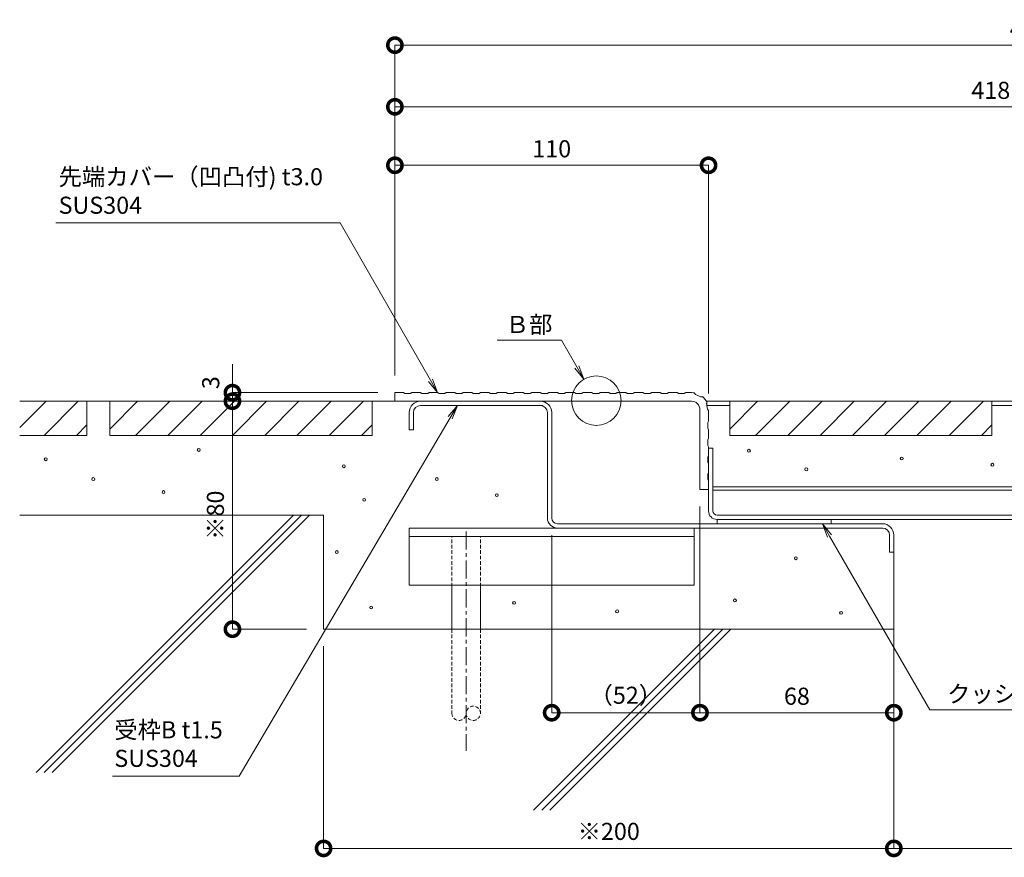
# Model space of a CAD drawing. Units: millimetres. Extents: x 11651 to 14683, y 3092 to 5113.
# Drawn here: x 12449 to 12794, y 3117 to 3410 of the extents above; entities that cross this region are included whole.
import ezdxf
from ezdxf import colors
from ezdxf.entities.mleader import LeaderData, LeaderLine
from ezdxf.math import Vec2, Vec3

# ---------------------------------------------------------------- set-up
doc = ezdxf.new("R2010")
doc.units = ezdxf.units.MM
doc.header["$LTSCALE"] = 0.2
doc.header["$PDMODE"] = 67
doc.linetypes.add('CENTER', pattern=[50.8, 31.75, -6.35, 6.35, -6.35])
doc.linetypes.add('HIDDEN', pattern=[9.525, 6.35, -3.175])
for name, color, linetype, lineweight in [('(KE)その他', 7, 'Continuous', 13), ('(KE)ゴム・クッション', 4, 'Continuous', 13), ('(KE)モルタル', 6, 'Continuous', 13), ('(KE)先端カバー・固定部BOX・目地', 4, 'Continuous', 13), ('(KE)受枠・受下地(アンカーのみ)', 7, 'Continuous', 13), ('(KE)受枠・受下地(アンカー以外)', 2, 'Continuous', 13), ('(KE)寸法', 7, 'Continuous', 13), ('(KE)文字', 7, 'Continuous', 13), ('(KE)本体(パネル・カバー・ジョイントPL)', 3, 'Continuous', 13), ('(KE)記号', 7, 'Continuous', 13), ('(KE)躯体', 6, 'Continuous', 13)]:
    doc.layers.add(name, color=color, linetype=linetype, lineweight=lineweight)
doc.styles.add('（K)寸法_H任意', font='MS Gothic.ttf')
doc.styles.add('（K)文字_H3.0-1.0', font='MS Gothic.ttf', dxfattribs={"height": 3})
doc.styles.add('（K)文字_異尺度_H3.0', font='MS Gothic.ttf', dxfattribs={"height": 3})
doc.dimstyles.new('kaneso異尺度対応_H3.0', dxfattribs={"dimscale": 6, "dimtxt": 3, "dimasz": 5, "dimexe": 0, "dimexo": 3, "dimgap": 1, "dimtad": 1, "dimdsep": 46, "dimtxsty": '（K)寸法_H任意', "dimblk": 'DOTSMALL', "dimcen": 0, "dimclrt": 2, "dimadec": 0, "dimazin": 0, "dimtfac": 1, "dimtmove": 1, "dimatfit": 3, "dimldrblk": 'DOTSMALL', "dimfxl": 1, "dimtfill": 1, "dimlwd": 9, "dimlwe": 9, "dimarcsym": 0})

# ---------------------------------------------------------------- blocks, each defined once
blk = doc.blocks.new('_DotSmall')
at = {"color": 0, "linetype": 'ByBlock', "const_width": 0.5}
blk.add_lwpolyline([(-0.0625, 0, 1), (0.0625, 0, 1)], format="xyb", close=True, dxfattribs=at)
blk = doc.blocks.new('*D9')
at = {"layer": '(KE)寸法', "color": 0, "linetype": 'ByBlock', "lineweight": 9, "transparency": 16777216}
for p, q in [((12580.1, 3285.55), (12580.1, 3401.48)), ((12580.1, 3401.48), (13025.09, 3401.48)), ((13025.09, 3282.55), (13025.09, 3401.48))]:
    blk.add_line(p, q, dxfattribs=at)
at = {"layer": 'Defpoints', "color": 0, "linetype": 'ByBlock', "transparency": 16777216}
for p in [(13025.09, 3401.48), (12580.1, 3279.55), (13025.09, 3276.55)]:
    blk.add_point(p, dxfattribs=at)
at = {"layer": '(KE)寸法', "color": 0, "linetype": 'ByBlock', "lineweight": 9, "transparency": 16777216, "xscale": 10, "yscale": 10, "zscale": 10, "rotation": 180}
blk.add_blockref('_DotSmall', (12580.1, 3401.48), dxfattribs=at)
at = {"layer": '(KE)寸法', "color": 0, "linetype": 'ByBlock', "lineweight": 9, "transparency": 16777216, "xscale": 10, "yscale": 10, "zscale": 10}
blk.add_blockref('_DotSmall', (13025.09, 3401.48), dxfattribs=at)
at = {"layer": '(KE)寸法', "color": 2, "linetype": 'ByBlock', "transparency": 16777216, "insert": (12802.59, 3406.48), "char_height": 6, "attachment_point": 5, "style": '（K)寸法_H任意', "bg_fill": 3, "box_fill_scale": 1.1, "bg_fill_color": 256, "bg_fill_true_color": 13158600, "bg_fill_transparency": 0}
blk.add_mtext('445', dxfattribs=at)
blk = doc.blocks.new('*D10')
at = {"layer": '(KE)寸法', "color": 0, "linetype": 'ByBlock', "lineweight": 9, "transparency": 16777216}
for p, q in [((12580.1, 3285.55), (12580.1, 3379.84)), ((12580.1, 3379.84), (12998.09, 3379.84)), ((12998.09, 3279.55), (12998.09, 3379.84))]:
    blk.add_line(p, q, dxfattribs=at)
at = {"layer": 'Defpoints', "color": 0, "linetype": 'ByBlock', "transparency": 16777216}
for p in [(12998.09, 3379.84), (12580.1, 3279.55), (12998.09, 3273.55)]:
    blk.add_point(p, dxfattribs=at)
at = {"layer": '(KE)寸法', "color": 0, "linetype": 'ByBlock', "lineweight": 9, "transparency": 16777216, "xscale": 10, "yscale": 10, "zscale": 10, "rotation": 180}
blk.add_blockref('_DotSmall', (12580.1, 3379.84), dxfattribs=at)
at = {"layer": '(KE)寸法', "color": 0, "linetype": 'ByBlock', "lineweight": 9, "transparency": 16777216, "xscale": 10, "yscale": 10, "zscale": 10}
blk.add_blockref('_DotSmall', (12998.09, 3379.84), dxfattribs=at)
at = {"layer": '(KE)寸法', "color": 2, "linetype": 'ByBlock', "transparency": 16777216, "insert": (12789.09, 3384.84), "char_height": 6, "attachment_point": 5, "style": '（K)寸法_H任意', "bg_fill": 3, "box_fill_scale": 1.1, "bg_fill_color": 256, "bg_fill_true_color": 13158600, "bg_fill_transparency": 0}
blk.add_mtext('418', dxfattribs=at)
blk = doc.blocks.new('*D13')
at = {"layer": '(KE)寸法', "color": 0, "linetype": 'ByBlock', "lineweight": 9, "transparency": 16777216}
for p, q in [((12580.1, 3285.55), (12580.1, 3359.33)), ((12580.1, 3359.33), (12690.1, 3359.33)), ((12690.1, 3279.28), (12690.1, 3359.33))]:
    blk.add_line(p, q, dxfattribs=at)
at = {"layer": 'Defpoints', "color": 0, "linetype": 'ByBlock', "transparency": 16777216}
for p in [(12690.1, 3359.33), (12580.1, 3279.55), (12690.1, 3273.28)]:
    blk.add_point(p, dxfattribs=at)
at = {"layer": '(KE)寸法', "color": 0, "linetype": 'ByBlock', "lineweight": 9, "transparency": 16777216, "xscale": 10, "yscale": 10, "zscale": 10, "rotation": 180}
blk.add_blockref('_DotSmall', (12580.1, 3359.33), dxfattribs=at)
at = {"layer": '(KE)寸法', "color": 0, "linetype": 'ByBlock', "lineweight": 9, "transparency": 16777216, "xscale": 10, "yscale": 10, "zscale": 10}
blk.add_blockref('_DotSmall', (12690.1, 3359.33), dxfattribs=at)
at = {"layer": '(KE)寸法', "color": 2, "linetype": 'ByBlock', "transparency": 16777216, "insert": (12635.1, 3364.33), "char_height": 6, "attachment_point": 5, "style": '（K)寸法_H任意', "bg_fill": 3, "box_fill_scale": 1.1, "bg_fill_color": 256, "bg_fill_true_color": 13158600, "bg_fill_transparency": 0}
blk.add_mtext('110', dxfattribs=at)
blk = doc.blocks.new('*D20')
at = {"layer": '(KE)寸法', "color": 0, "linetype": 'ByBlock', "lineweight": 9, "transparency": 16777216}
for p, q in [((12555.09, 3190.55), (12555.09, 3119.64)), ((12755.09, 3190.55), (12755.09, 3119.64)), ((12555.09, 3119.64), (12755.09, 3119.64))]:
    blk.add_line(p, q, dxfattribs=at)
at = {"layer": 'Defpoints', "color": 0, "linetype": 'ByBlock', "transparency": 16777216}
for p in [(12555.09, 3196.55), (12755.09, 3196.55), (12755.09, 3119.64)]:
    blk.add_point(p, dxfattribs=at)
at = {"layer": '(KE)寸法', "color": 0, "linetype": 'ByBlock', "lineweight": 9, "transparency": 16777216, "xscale": 10, "yscale": 10, "zscale": 10, "rotation": 180}
blk.add_blockref('_DotSmall', (12555.09, 3119.64), dxfattribs=at)
at = {"layer": '(KE)寸法', "color": 0, "linetype": 'ByBlock', "lineweight": 9, "transparency": 16777216, "xscale": 10, "yscale": 10, "zscale": 10}
blk.add_blockref('_DotSmall', (12755.09, 3119.64), dxfattribs=at)
at = {"layer": '(KE)寸法', "color": 2, "linetype": 'ByBlock', "transparency": 16777216, "insert": (12655.09, 3124.83), "char_height": 6, "attachment_point": 5, "style": '（K)寸法_H任意', "bg_fill": 3, "box_fill_scale": 1.1, "bg_fill_color": 256, "bg_fill_true_color": 13158600, "bg_fill_transparency": 0}
blk.add_mtext('※200', dxfattribs=at)
blk = doc.blocks.new('*D21')
at = {"layer": '(KE)寸法', "color": 0, "linetype": 'ByBlock', "lineweight": 9, "transparency": 16777216}
for p, q in [((12755.09, 3190.55), (12755.09, 3119.64)), ((12955.09, 3127.06), (12955.09, 3119.64)), ((12755.09, 3119.64), (12955.09, 3119.64))]:
    blk.add_line(p, q, dxfattribs=at)
at = {"layer": 'Defpoints', "color": 0, "linetype": 'ByBlock', "transparency": 16777216}
for p in [(12755.09, 3196.55), (12955.09, 3133.06), (12955.09, 3119.64)]:
    blk.add_point(p, dxfattribs=at)
at = {"layer": '(KE)寸法', "color": 0, "linetype": 'ByBlock', "lineweight": 9, "transparency": 16777216, "xscale": 10, "yscale": 10, "zscale": 10, "rotation": 180}
blk.add_blockref('_DotSmall', (12755.09, 3119.64), dxfattribs=at)
at = {"layer": '(KE)寸法', "color": 0, "linetype": 'ByBlock', "lineweight": 9, "transparency": 16777216, "xscale": 10, "yscale": 10, "zscale": 10}
blk.add_blockref('_DotSmall', (12955.09, 3119.64), dxfattribs=at)
at = {"layer": '(KE)寸法', "color": 2, "linetype": 'ByBlock', "transparency": 16777216, "insert": (12855.09, 3124.64), "char_height": 6, "attachment_point": 5, "style": '（K)寸法_H任意', "bg_fill": 3, "box_fill_scale": 1.1, "bg_fill_color": 256, "bg_fill_true_color": 13158600, "bg_fill_transparency": 0}
blk.add_mtext('200', dxfattribs=at)
blk = doc.blocks.new('*D23')
at = {"layer": '(KE)寸法', "color": 0, "linetype": 'ByBlock', "lineweight": 9, "transparency": 16777216}
for p, q in [((12687.1, 3239.55), (12687.1, 3167.25)), ((12635.09, 3229.55), (12635.09, 3167.25)), ((12635.09, 3167.25), (12687.1, 3167.25))]:
    blk.add_line(p, q, dxfattribs=at)
at = {"layer": 'Defpoints', "color": 0, "linetype": 'ByBlock', "transparency": 16777216}
for p in [(12687.1, 3245.55), (12635.09, 3235.55), (12687.1, 3167.25)]:
    blk.add_point(p, dxfattribs=at)
at = {"layer": '(KE)寸法', "color": 0, "linetype": 'ByBlock', "lineweight": 9, "transparency": 16777216, "xscale": 10, "yscale": 10, "zscale": 10, "rotation": 180}
blk.add_blockref('_DotSmall', (12635.09, 3167.25), dxfattribs=at)
at = {"layer": '(KE)寸法', "color": 0, "linetype": 'ByBlock', "lineweight": 9, "transparency": 16777216, "xscale": 10, "yscale": 10, "zscale": 10}
blk.add_blockref('_DotSmall', (12687.1, 3167.25), dxfattribs=at)
at = {"layer": '(KE)寸法', "color": 2, "linetype": 'ByBlock', "transparency": 16777216, "insert": (12661.09, 3172.6), "char_height": 6, "attachment_point": 5, "style": '（K)寸法_H任意', "bg_fill": 3, "box_fill_scale": 1.1, "bg_fill_color": 256, "bg_fill_true_color": 13158600, "bg_fill_transparency": 0}
blk.add_mtext('（52）', dxfattribs=at)
blk = doc.blocks.new('*D24')
at = {"layer": '(KE)寸法', "color": 0, "linetype": 'ByBlock', "lineweight": 9, "transparency": 16777216}
for p, q in [((12687.1, 3239.55), (12687.1, 3167.25)), ((12755.09, 3217.55), (12755.09, 3167.25)), ((12687.1, 3167.25), (12755.09, 3167.25))]:
    blk.add_line(p, q, dxfattribs=at)
at = {"layer": 'Defpoints', "color": 0, "linetype": 'ByBlock', "transparency": 16777216}
for p in [(12687.1, 3245.55), (12755.09, 3223.55), (12755.09, 3167.25)]:
    blk.add_point(p, dxfattribs=at)
at = {"layer": '(KE)寸法', "color": 0, "linetype": 'ByBlock', "lineweight": 9, "transparency": 16777216, "xscale": 10, "yscale": 10, "zscale": 10, "rotation": 180}
blk.add_blockref('_DotSmall', (12687.1, 3167.25), dxfattribs=at)
at = {"layer": '(KE)寸法', "color": 0, "linetype": 'ByBlock', "lineweight": 9, "transparency": 16777216, "xscale": 10, "yscale": 10, "zscale": 10}
blk.add_blockref('_DotSmall', (12755.09, 3167.25), dxfattribs=at)
at = {"layer": '(KE)寸法', "color": 2, "linetype": 'ByBlock', "transparency": 16777216, "insert": (12721.09, 3172.25), "char_height": 6, "attachment_point": 5, "style": '（K)寸法_H任意', "bg_fill": 3, "box_fill_scale": 1.1, "bg_fill_color": 256, "bg_fill_true_color": 13158600, "bg_fill_transparency": 0}
blk.add_mtext('68', dxfattribs=at)
blk = doc.blocks.new('*D25')
at = {"layer": '(KE)寸法', "color": 0, "linetype": 'ByBlock', "lineweight": 9, "transparency": 16777216}
for p, q in [((12574.1, 3276.55), (12523.12, 3276.55)), ((12523.12, 3196.55), (12523.12, 3276.55)), ((12549.09, 3196.55), (12523.12, 3196.55))]:
    blk.add_line(p, q, dxfattribs=at)
at = {"layer": 'Defpoints', "color": 0, "linetype": 'ByBlock', "transparency": 16777216}
for p in [(12523.12, 3276.55), (12580.1, 3276.55), (12555.09, 3196.55)]:
    blk.add_point(p, dxfattribs=at)
at = {"layer": '(KE)寸法', "color": 0, "linetype": 'ByBlock', "lineweight": 9, "transparency": 16777216, "xscale": 10, "yscale": 10, "zscale": 10}
for p, rotation in [((12523.12, 3276.55), 90), ((12523.12, 3196.55), 270)]:
    blk.add_blockref('_DotSmall', p, dxfattribs=dict(at, rotation=rotation))
at = {"layer": '(KE)寸法', "color": 2, "linetype": 'ByBlock', "transparency": 16777216, "insert": (12517.92, 3236.55), "char_height": 6, "attachment_point": 5, "rotation": 90, "style": '（K)寸法_H任意', "bg_fill": 3, "box_fill_scale": 1.1, "bg_fill_color": 256, "bg_fill_true_color": 13158600, "bg_fill_transparency": 0}
blk.add_mtext('※80', dxfattribs=at)
blk = doc.blocks.new('*D26')
at = {"layer": '(KE)寸法', "color": 0, "linetype": 'ByBlock', "lineweight": 9, "transparency": 16777216}
for p, q in [((12523.12, 3279.55), (12523.12, 3289.55)), ((12574.1, 3279.55), (12523.12, 3279.55)), ((12523.12, 3276.55), (12523.12, 3279.55)), ((12574.1, 3276.55), (12523.12, 3276.55)), ((12523.12, 3276.55), (12523.12, 3266.55))]:
    blk.add_line(p, q, dxfattribs=at)
at = {"layer": 'Defpoints', "color": 0, "linetype": 'ByBlock', "transparency": 16777216}
for p in [(12523.12, 3279.55), (12580.1, 3279.55), (12580.1, 3276.55)]:
    blk.add_point(p, dxfattribs=at)
at = {"layer": '(KE)寸法', "color": 2, "linetype": 'ByBlock', "transparency": 16777216, "insert": (12516.29, 3283.05), "char_height": 6, "attachment_point": 5, "rotation": 90, "style": '（K)寸法_H任意', "bg_fill": 3, "box_fill_scale": 1.1, "bg_fill_color": 256, "bg_fill_true_color": 13158600, "bg_fill_transparency": 0}
blk.add_mtext('3', dxfattribs=at)
at = {"layer": '(KE)寸法', "color": 0, "linetype": 'ByBlock', "lineweight": 9, "transparency": 16777216, "xscale": 10, "yscale": 10, "zscale": 10}
for p, rotation in [((12523.12, 3279.55), 270), ((12523.12, 3276.55), 90)]:
    blk.add_blockref('_DotSmall', p, dxfattribs=dict(at, rotation=rotation))
blk = doc.blocks.new('*D28')
at = {"layer": '(KE)寸法', "color": 0, "linetype": 'ByBlock', "lineweight": 9, "transparency": 16777216}
for p, q in [((12803.51, 3276.55), (12820.06, 3276.55)), ((12820.06, 3276.55), (12820.06, 3235.05)), ((12739.09, 3235.05), (12820.06, 3235.05))]:
    blk.add_line(p, q, dxfattribs=at)
at = {"layer": 'Defpoints', "color": 0, "linetype": 'ByBlock', "transparency": 16777216}
for p in [(12797.51, 3276.55), (12733.09, 3235.05), (12820.06, 3235.05)]:
    blk.add_point(p, dxfattribs=at)
at = {"layer": '(KE)寸法', "color": 0, "linetype": 'ByBlock', "lineweight": 9, "transparency": 16777216, "xscale": 10, "yscale": 10, "zscale": 10}
for p, rotation in [((12820.06, 3276.55), 90), ((12820.06, 3235.05), 270)]:
    blk.add_blockref('_DotSmall', p, dxfattribs=dict(at, rotation=rotation))
at = {"layer": '(KE)寸法', "color": 2, "linetype": 'ByBlock', "transparency": 16777216, "insert": (12815.06, 3255.8), "char_height": 6, "attachment_point": 5, "rotation": 90, "style": '（K)寸法_H任意', "bg_fill": 3, "box_fill_scale": 1.1, "bg_fill_color": 256, "bg_fill_true_color": 13158600, "bg_fill_transparency": 0}
blk.add_mtext('41.5', dxfattribs=at)
blk = doc.blocks.new('_Open')
at = {"color": 0, "linetype": 'ByBlock', "lineweight": -2}
for p, q in [((-1, 0.167), (0, 0)), ((-1, -0.167), (0, 0)), ((0, 0), (-1, 0))]:
    blk.add_line(p, q, dxfattribs=at)

msp = doc.modelspace()

# ---------------------------------------------------------------- linework, layer by layer
at = {"layer": '(KE)その他', "color": 2, "linetype": 'HIDDEN'}
for p, q in [((12600.091, 3229.052), (12610.091, 3229.052)), ((12600.091, 3211.552), (12600.091, 3229.052)), ((12610.091, 3211.552), (12610.091, 3229.052)), ((12600.091, 3196.552), (12600.091, 3167.052)), ((12610.091, 3196.552), (12610.091, 3167.052))]:
    msp.add_line(p, q, dxfattribs=at)
at = {"layer": '(KE)その他', "color": 2, "linetype": 'CENTER'}
msp.add_line((12605.091, 3230.87), (12605.091, 3153.894), dxfattribs=at)
at = {"layer": '(KE)その他', "color": 2}
for p, q in [((12600.091, 3196.552), (12600.091, 3211.552)), ((12610.091, 3196.552), (12610.091, 3211.552))]:
    msp.add_line(p, q, dxfattribs=at)
at = {"layer": '(KE)その他', "color": 2, "linetype": 'HIDDEN'}
for centre, start, end in [((12602.591, 3167.052), 180, 0), ((12607.591, 3167.052), 0, 180), ((12607.591, 3167.052), 180, 0)]:
    msp.add_arc(centre, 2.5, start, end, dxfattribs=at)
at = {"layer": '(KE)ゴム・クッション', "color": 7}
for p, q in [((12693.091, 3233.552), (12693.091, 3235.052)), ((12733.091, 3233.552), (12693.091, 3233.552)), ((12733.091, 3233.552), (12733.091, 3235.052))]:
    msp.add_line(p, q, dxfattribs=at)
at = {"layer": '(KE)モルタル'}
for centre in [(12511.288, 3259.449), (12457.633, 3256.166), (12704.283, 3259.166), (12724.402, 3252.645), (12474.332, 3249.225), (12594.783, 3249.225), (12498.969, 3244.676), (12615.861, 3243.582), (12621.884, 3205.829)]:
    msp.add_circle(centre, 0.5, dxfattribs=at)
at = {"layer": '(KE)先端カバー・固定部BOX・目地'}
for p, q in [((12580.095, 3276.552), (12580.095, 3279.552)), ((12583.096, 3279.552), (12580.095, 3279.552)), ((12580.095, 3276.552), (12580.095, 3279.552)), ((12583.096, 3279.552), (12583.596, 3279.302)), ((12585.596, 3279.302), (12583.596, 3279.302)), ((12585.596, 3279.302), (12586.096, 3279.552)), ((12589.096, 3279.552), (12586.096, 3279.552)), ((12589.596, 3279.302), (12589.096, 3279.552)), ((12591.596, 3279.302), (12589.596, 3279.302)), ((12591.596, 3279.302), (12592.096, 3279.552)), ((12595.096, 3279.552), (12592.096, 3279.552)), ((12595.596, 3279.302), (12595.096, 3279.552)), ((12597.596, 3279.302), (12595.596, 3279.302)), ((12597.596, 3279.302), (12598.096, 3279.552)), ((12601.096, 3279.552), (12598.096, 3279.552)), ((12601.596, 3279.302), (12601.096, 3279.552)), ((12603.596, 3279.302), (12601.596, 3279.302)), ((12603.596, 3279.302), (12604.096, 3279.552)), ((12607.096, 3279.552), (12604.096, 3279.552)), ((12607.596, 3279.302), (12607.096, 3279.552)), ((12609.596, 3279.302), (12607.596, 3279.302)), ((12609.596, 3279.302), (12610.096, 3279.552)), ((12613.096, 3279.552), (12610.096, 3279.552)), ((12613.596, 3279.302), (12613.096, 3279.552)), ((12615.596, 3279.302), (12613.596, 3279.302)), ((12615.596, 3279.302), (12616.096, 3279.552)), ((12619.096, 3279.552), (12616.096, 3279.552)), ((12619.596, 3279.302), (12619.096, 3279.552)), ((12621.596, 3279.302), (12619.596, 3279.302)), ((12621.596, 3279.302), (12622.096, 3279.552)), ((12625.096, 3279.552), (12622.096, 3279.552)), ((12625.596, 3279.302), (12625.096, 3279.552)), ((12627.596, 3279.302), (12625.596, 3279.302)), ((12627.596, 3279.302), (12628.096, 3279.552)), ((12631.096, 3279.552), (12628.096, 3279.552)), ((12631.596, 3279.302), (12631.096, 3279.552)), ((12633.596, 3279.302), (12631.596, 3279.302)), ((12633.596, 3279.302), (12634.096, 3279.552)), ((12637.096, 3279.552), (12634.096, 3279.552)), ((12637.596, 3279.302), (12637.096, 3279.552)), ((12639.596, 3279.302), (12637.596, 3279.302)), ((12639.596, 3279.302), (12640.096, 3279.552)), ((12643.096, 3279.552), (12640.096, 3279.552)), ((12643.596, 3279.302), (12643.096, 3279.552)), ((12645.596, 3279.302), (12643.596, 3279.302)), ((12645.596, 3279.302), (12646.096, 3279.552)), ((12649.096, 3279.552), (12646.096, 3279.552)), ((12649.596, 3279.302), (12649.096, 3279.552)), ((12651.596, 3279.302), (12649.596, 3279.302)), ((12651.596, 3279.302), (12652.096, 3279.552)), ((12655.096, 3279.552), (12652.096, 3279.552)), ((12655.596, 3279.302), (12655.096, 3279.552)), ((12657.596, 3279.302), (12655.596, 3279.302)), ((12657.596, 3279.302), (12658.096, 3279.552)), ((12661.096, 3279.552), (12658.096, 3279.552)), ((12661.596, 3279.302), (12661.096, 3279.552)), ((12663.596, 3279.302), (12661.596, 3279.302)), ((12663.596, 3279.302), (12664.096, 3279.552)), ((12667.096, 3279.552), (12664.096, 3279.552)), ((12667.596, 3279.302), (12667.096, 3279.552)), ((12669.596, 3279.302), (12667.596, 3279.302)), ((12669.596, 3279.302), (12670.096, 3279.552)), ((12673.096, 3279.552), (12670.096, 3279.552)), ((12673.596, 3279.302), (12673.096, 3279.552)), ((12675.596, 3279.302), (12673.596, 3279.302)), ((12675.596, 3279.302), (12676.096, 3279.552)), ((12679.096, 3279.552), (12676.096, 3279.552)), ((12679.596, 3279.302), (12679.096, 3279.552)), ((12681.596, 3279.302), (12679.596, 3279.302)), ((12681.596, 3279.302), (12682.096, 3279.552)), ((12684.095, 3279.552), (12682.096, 3279.552)), ((12685.215, 3279.38), (12685.563, 3278.942)), ((12687.375, 3278.097), (12685.563, 3278.942)), ((12687.375, 3278.097), (12687.934, 3278.113)), ((12580.095, 3276.552), (12684.095, 3276.552)), ((12689.522, 3276.112), (12689.399, 3275.698)), ((12689.746, 3273.728), (12689.399, 3275.698)), ((12689.746, 3273.728), (12690.079, 3273.279)), ((12687.095, 3273.552), (12687.095, 3245.552)), ((12690.095, 3273.279), (12690.095, 3269.552)), ((12689.845, 3269.052), (12690.095, 3269.552)), ((12689.845, 3267.052), (12689.845, 3269.052)), ((12689.845, 3267.052), (12690.095, 3266.552)), ((12690.095, 3263.552), (12689.845, 3263.052)), ((12690.095, 3266.553), (12690.095, 3263.552)), ((12689.845, 3261.052), (12689.845, 3263.052)), ((12689.845, 3261.052), (12690.095, 3260.552)), ((12690.095, 3260.552), (12690.095, 3257.552)), ((12689.845, 3257.052), (12690.095, 3257.552)), ((12689.845, 3255.052), (12689.845, 3257.052)), ((12689.845, 3255.052), (12690.095, 3254.552)), ((12690.095, 3254.552), (12690.095, 3251.552)), ((12689.845, 3251.052), (12690.095, 3251.552)), ((12689.845, 3249.052), (12689.845, 3251.052)), ((12689.845, 3249.052), (12690.095, 3248.552)), ((12690.095, 3248.552), (12690.095, 3245.552)), ((12687.095, 3245.552), (12690.095, 3245.552)), ((12687.095, 3245.552), (12690.095, 3245.552))]:
    msp.add_line(p, q, dxfattribs=at)
for radius, start, end in [(6, 79.12224, 90), (6, 25.25035, 49.90977), (3, 0, 90), (3, 0, 90)]:
    msp.add_arc((12684.095, 3273.552), radius, start, end, dxfattribs=at)
at = {"layer": '(KE)受枠・受下地(アンカーのみ)'}
msp.add_line((12585.091, 3232.052), (12585.091, 3212.052), dxfattribs=at)
at = {"layer": '(KE)受枠・受下地(アンカー以外)'}
for p, q in [((12589.091, 3276.552), (12631.959, 3276.552)), ((12589.091, 3275.052), (12631.959, 3275.052)), ((12585.091, 3272.552), (12585.091, 3266.552)), ((12586.591, 3272.552), (12586.591, 3266.552)), ((12633.591, 3272.552), (12633.591, 3235.552)), ((12635.091, 3272.552), (12635.091, 3235.552)), ((12585.091, 3266.552), (12586.591, 3266.552)), ((12751.091, 3233.552), (12637.091, 3233.552)), ((12751.091, 3232.052), (12637.091, 3232.052)), ((12753.591, 3229.552), (12753.591, 3223.552)), ((12755.091, 3229.552), (12755.091, 3223.552)), ((12753.591, 3223.552), (12755.091, 3223.552))]:
    msp.add_line(p, q, dxfattribs=at)
for centre, radius, start, end in [((12589.091, 3272.552), 4, 90, 180), ((12589.091, 3272.552), 2.5, 90, 180), ((12631.091, 3272.552), 4, 0, 90), ((12631.091, 3272.552), 2.5, 0, 90), ((12637.091, 3235.552), 3.5, 180, 270), ((12637.091, 3235.552), 2, 180, 270), ((12751.091, 3229.552), 4, 0, 90), ((12751.091, 3229.552), 2.5, 0, 90)]:
    msp.add_arc(centre, radius, start, end, dxfattribs=at)
at = {"layer": '(KE)本体(パネル・カバー・ジョイントPL)'}
for p, q in [((12990.091, 3276.552), (12689.513, 3276.552)), ((12689.513, 3275.052), (12689.513, 3276.552)), ((12697.513, 3275.052), (12689.513, 3275.052)), ((12690.095, 3260.052), (12691.595, 3260.052)), ((12690.095, 3238.052), (12690.095, 3260.052)), ((12691.595, 3260.052), (12691.595, 3238.052)), ((12690.095, 3246.552), (12690.095, 3238.052)), ((12691.595, 3246.552), (12938.891, 3246.552)), ((12691.595, 3245.352), (12938.891, 3245.352)), ((12693.095, 3236.552), (12995.091, 3236.552)), ((12693.091, 3235.052), (12995.091, 3235.052))]:
    msp.add_line(p, q, dxfattribs=at)
for radius in [3, 1.5]:
    msp.add_arc((12693.095, 3238.052), radius, 180, 270, dxfattribs=at)
at = {"layer": '(KE)躯体'}
for p, q in [((12589.091, 3276.552), (12448.506, 3276.552)), ((12448.506, 3267.309), (12457.749, 3276.552)), ((12457.063, 3264.552), (12469.063, 3276.552)), ((12472.091, 3276.552), (12472.091, 3264.552)), ((12480.091, 3276.552), (12480.091, 3264.552)), ((12480.091, 3266.776), (12489.867, 3276.552)), ((12489.181, 3264.552), (12501.181, 3276.552)), ((12500.494, 3264.552), (12512.494, 3276.552)), ((12511.808, 3264.552), (12523.808, 3276.552)), ((12523.122, 3264.552), (12535.122, 3276.552)), ((12534.435, 3264.552), (12546.435, 3276.552)), ((12545.749, 3264.552), (12557.749, 3276.552)), ((12557.063, 3264.552), (12569.063, 3276.552)), ((12572.091, 3276.552), (12572.091, 3264.552)), ((12697.513, 3276.552), (12697.513, 3264.552)), ((12697.513, 3266.776), (12707.289, 3276.552)), ((12789.513, 3276.552), (12697.513, 3276.552)), ((12706.602, 3264.552), (12718.602, 3276.552)), ((12717.916, 3264.552), (12729.916, 3276.552)), ((12729.23, 3264.552), (12741.23, 3276.552)), ((12740.543, 3264.552), (12752.543, 3276.552)), ((12751.857, 3264.552), (12763.857, 3276.552)), ((12763.171, 3264.552), (12775.171, 3276.552)), ((12774.485, 3264.552), (12786.485, 3276.552)), ((12789.513, 3276.552), (12789.513, 3264.552)), ((12797.513, 3275.052), (12789.513, 3275.052)), ((12468.377, 3264.552), (12472.091, 3268.267)), ((12568.377, 3264.552), (12572.091, 3268.267)), ((12785.798, 3264.552), (12789.513, 3268.267)), ((12472.091, 3264.552), (12448.506, 3264.552)), ((12572.091, 3264.552), (12480.091, 3264.552)), ((12789.513, 3264.552), (12697.513, 3264.552)), ((12555.091, 3236.552), (12448.506, 3236.552)), ((12454.284, 3146.304), (12544.533, 3236.552)), ((12457.113, 3146.304), (12547.361, 3236.552)), ((12459.941, 3146.304), (12550.19, 3236.552)), ((12555.091, 3236.552), (12555.091, 3196.552)), ((12755.091, 3223.552), (12755.091, 3133.062)), ((12755.091, 3196.552), (12555.091, 3196.552)), ((12628.749, 3133.062), (12692.239, 3196.552)), ((12631.577, 3133.062), (12695.067, 3196.552)), ((12634.405, 3133.062), (12697.896, 3196.552))]:
    msp.add_line(p, q, dxfattribs=at)

# ---------------------------------------------------------------- next in the draw order: dimensions: what is measured, and where the dimension line sits
at = {"layer": '(KE)寸法', "linetype": 'ByBlock'}
dim = msp.add_linear_dim(base=(13025.091, 3401.478), p1=(12580.095, 3279.552), p2=(13025.091, 3276.552), dimstyle='kaneso異尺度対応_H3.0', dxfattribs=at)
dim.commit()
dim.dimension.update_dxf_attribs({"geometry": '*D9', "text_midpoint": (12802.593, 3406.478)})
dim = msp.add_linear_dim(base=(12755.091, 3119.637), p1=(12555.091, 3196.552), p2=(12755.091, 3196.552), text='※<>', dimstyle='kaneso異尺度対応_H3.0', dxfattribs=at)
dim.commit()
dim.dimension.update_dxf_attribs({"geometry": '*D20', "text_midpoint": (12655.091, 3124.834)})

# ---------------------------------------------------------------- next in the draw order: dimensions: what is measured, and where the dimension line sits
for base, p1, p2, picture, middle in [((12998.091, 3379.839), (12580.095, 3279.552), (12998.091, 3273.552), '*D10', (12789.093, 3384.839)), ((12955.091, 3119.637), (12755.091, 3196.552), (12955.091, 3133.062), '*D21', (12855.091, 3124.637))]:
    dim = msp.add_linear_dim(base=base, p1=p1, p2=p2, dimstyle='kaneso異尺度対応_H3.0', dxfattribs=at)
    dim.commit()
    dim.dimension.update_dxf_attribs({"geometry": picture, "text_midpoint": middle})
dim = msp.add_linear_dim(base=(12687.095, 3167.247), p1=(12635.091, 3235.552), p2=(12687.095, 3245.552), text='（<>）', dimstyle='kaneso異尺度対応_H3.0', dxfattribs=at)
dim.commit()
dim.dimension.update_dxf_attribs({"geometry": '*D23', "text_midpoint": (12661.093, 3172.597)})

# ---------------------------------------------------------------- next in the draw order: linework, layer by layer
at = {"layer": '(KE)モルタル'}
msp.add_circle((12658.019, 3202.82), 0.5, dxfattribs=at)

# ---------------------------------------------------------------- next in the draw order: dimensions: what is measured, and where the dimension line sits
at = {"layer": '(KE)寸法', "linetype": 'ByBlock'}
for base, p1, p2, picture, middle in [((12690.095, 3359.334), (12580.095, 3279.552), (12690.095, 3273.279), '*D13', (12635.095, 3364.334)), ((12755.091, 3167.247), (12687.095, 3245.552), (12755.091, 3223.552), '*D24', (12721.093, 3172.247))]:
    dim = msp.add_linear_dim(base=base, p1=p1, p2=p2, dimstyle='kaneso異尺度対応_H3.0', dxfattribs=at)
    dim.commit()
    dim.dimension.update_dxf_attribs({"geometry": picture, "text_midpoint": middle})

# ---------------------------------------------------------------- next in the draw order: linework, layer by layer
at = {"layer": '(KE)モルタル'}
for centre in [(12720.708, 3221.423), (12699.356, 3206.65), (12736.586, 3202.273)]:
    msp.add_circle(centre, 0.5, dxfattribs=at)
at = {"layer": '(KE)受枠・受下地(アンカーのみ)'}
for p, q in [((12585.091, 3232.052), (12685.091, 3232.052)), ((12585.091, 3229.052), (12685.091, 3229.052)), ((12685.091, 3232.052), (12685.091, 3212.052)), ((12585.091, 3212.052), (12685.091, 3212.052))]:
    msp.add_line(p, q, dxfattribs=at)
at = {"layer": '(KE)記号'}
msp.add_circle((12650.746, 3276.747), 8.686, dxfattribs=at)

# ---------------------------------------------------------------- next in the draw order: dimensions: what is measured, and where the dimension line sits
at = {"layer": '(KE)寸法', "linetype": 'ByBlock'}
dim = msp.add_linear_dim(base=(12523.122, 3276.552), p1=(12555.091, 3196.552), p2=(12580.095, 3276.552), angle=90, text='※<>', dimstyle='kaneso異尺度対応_H3.0', dxfattribs=at)
dim.commit()
dim.dimension.update_dxf_attribs({"geometry": '*D25', "text_midpoint": (12517.924, 3236.552)})
dim = msp.add_linear_dim(base=(12820.062, 3235.052), p1=(12797.513, 3276.552), p2=(12733.091, 3235.052), angle=90, dimstyle='kaneso異尺度対応_H3.0', dxfattribs=at)
dim.commit()
dim.dimension.update_dxf_attribs({"geometry": '*D28', "text_midpoint": (12815.062, 3255.802)})

# ---------------------------------------------------------------- next in the draw order: linework, layer by layer
at = {"layer": '(KE)モルタル'}
for centre in [(12757.844, 3256.449), (12562.206, 3253.704), (12789.654, 3254.275), (12569.324, 3241.94), (12559.742, 3223.611), (12571.787, 3204.188)]:
    msp.add_circle(centre, 0.5, dxfattribs=at)

# ---------------------------------------------------------------- next in the draw order: dimensions: what is measured, and where the dimension line sits
at = {"layer": '(KE)寸法', "linetype": 'ByBlock'}
dim = msp.add_linear_dim(base=(12523.122, 3279.552), p1=(12580.095, 3276.552), p2=(12580.095, 3279.552), angle=90, dimstyle='kaneso異尺度対応_H3.0', dxfattribs=at)
dim.commit()
dim.dimension.update_dxf_attribs({"geometry": '*D26', "text_midpoint": (12521.291, 3283.052), "dimtype": 160})

# ---------------------------------------------------------------- next in the draw order: leaders
at = {"layer": '(KE)文字'}
ml = msp.add_multileader_mtext('Standard', dxfattribs=at)
ml.set_content('Ｂ部', color=256, style='（K)文字_H3.0-1.0')
ml.set_leader_properties(linetype='ByLayer', lineweight=9)
ml.set_arrow_properties(name='OPEN')
ml.build(insert=Vec2(0, 0))
ml.multileader.update_dxf_attribs({"has_dogleg": 0, "text_left_attachment_type": 5, "text_right_attachment_type": 5, "arrow_head_size": 5, "scale": 2})
ctx = ml.context
ctx.base_point, ctx.scale, ctx.char_height, ctx.arrow_head_size, ctx.landing_gap_size, ctx.plane_origin = Vec3(12612.971, 3297.968), 2, 6, 5, 6, Vec3(12651.035, 3276.247)
ctx.left_attachment, ctx.right_attachment = 5, 5
notes = []
notes.append((ctx, [(0, (1, 1, 0), (12654.494, 3297.968), (-1, 0), 16, [(0, [(12646.403, 3284.269)], 0, [])])]))
ctx.mtext.insert, ctx.mtext.line_spacing_style, ctx.mtext.flow_direction = Vec3(12618.971, 3306.468), 2, 5
ctx.mtext.has_bg_fill, ctx.mtext.bg_color, ctx.mtext.bg_scale_factor, ctx.mtext.bg_transparency, ctx.mtext.use_window_bg_color = 1, -1027028792, 1.5, 0, 1
ml = msp.add_multileader_mtext('Standard', dxfattribs=at)
ml.set_content('クッション：CR', color=256, style='（K)文字_異尺度_H3.0')
ml.set_leader_properties(color=256, linetype='ByLayer', lineweight=9)
ml.set_arrow_properties(name='OPEN')
ml.build(insert=Vec2(0, 0))
ml.multileader.update_dxf_attribs({"has_dogleg": 0, "text_left_attachment_type": 5, "text_right_attachment_type": 5, "arrow_head_size": 5, "scale": 2})
ctx = ml.context
ctx.base_point, ctx.scale, ctx.char_height, ctx.arrow_head_size, ctx.landing_gap_size, ctx.plane_origin = Vec3(12767.76, 3168.243), 2, 6, 5, 6, Vec3(12730.054, 3233.552)
ctx.left_attachment, ctx.right_attachment = 5, 5
notes.append((ctx, [(0, (1, 1, 0), (12751.76, 3168.243), (1, 0), 16, [(0, [(12730.054, 3233.552)], 0, [])])]))
ctx.mtext.insert, ctx.mtext.line_spacing_style, ctx.mtext.flow_direction = Vec3(12773.76, 3176.865), 2, 5
for ctx, leaders in notes:
    for number, flags, end, landing, length, lines in leaders:
        leader = LeaderData()
        leader.index, (leader.has_last_leader_line, leader.has_dogleg_vector, leader.attachment_direction) = number, flags
        leader.last_leader_point, leader.dogleg_vector, leader.dogleg_length = Vec3(end), Vec3(landing), length
        for number, points, colour, breaks in lines:
            line = LeaderLine()
            line.index, line.vertices, line.color, line.breaks = number, Vec3.list(points), colors.encode_raw_color(colour), breaks
            leader.lines.append(line)
        ctx.leaders.append(leader)

# ---------------------------------------------------------------- next in the draw order: linework, layer by layer
at = {"layer": '(KE)文字', "lineweight": 9}
msp.add_line((12523.122, 3279.552), (12523.122, 3287.76), dxfattribs=at)

# ---------------------------------------------------------------- next in the draw order: leaders
at = {"layer": '(KE)文字'}
ml = msp.add_multileader_mtext('Standard', dxfattribs=at)
ml.set_content('先端カバー（凹凸付) t3.0\\PSUS304', color=256, style='（K)文字_異尺度_H3.0')
ml.set_leader_properties(color=256, linetype='ByLayer', lineweight=9)
ml.set_arrow_properties(name='OPEN')
ml.build(insert=Vec2(0, 0))
ml.multileader.update_dxf_attribs({"has_dogleg": 0, "text_left_attachment_type": 5, "text_right_attachment_type": 5, "arrow_head_size": 5, "scale": 2})
ctx = ml.context
ctx.base_point, ctx.scale, ctx.char_height, ctx.arrow_head_size, ctx.landing_gap_size, ctx.plane_origin = Vec3(12456.147, 3339.11), 2, 6, 5, 6, Vec3(12595.096, 3279.552)
ctx.left_attachment, ctx.right_attachment = 5, 5
notes = []
notes.append((ctx, [(0, (1, 1, 0), (12576.857, 3339.11), (-1, 0), 16, [(0, [(12595.096, 3279.552)], 0, [])])]))
ctx.mtext.insert, ctx.mtext.line_spacing_style, ctx.mtext.flow_direction = Vec3(12462.147, 3358.31), 2, 5
ml = msp.add_multileader_mtext('Standard', dxfattribs=at)
ml.set_content('受枠B t1.5\\PSUS304', color=256, style='（K)文字_異尺度_H3.0')
ml.set_leader_properties(color=256, linetype='ByLayer', lineweight=9)
ml.set_arrow_properties(name='OPEN')
ml.build(insert=Vec2(0, 0))
ml.multileader.update_dxf_attribs({"has_dogleg": 0, "text_left_attachment_type": 5, "text_right_attachment_type": 5, "arrow_head_size": 5, "scale": 2})
ctx = ml.context
ctx.base_point, ctx.scale, ctx.char_height, ctx.arrow_head_size, ctx.landing_gap_size, ctx.plane_origin = Vec3(12475.692, 3145.039), 2, 6, 5, 6, Vec3(12602.01, 3275.052)
ctx.left_attachment, ctx.right_attachment = 5, 5
notes.append((ctx, [(0, (1, 1, 0), (12541.489, 3145.039), (-1, 0), 16, [(0, [(12602.01, 3275.052)], 0, [])])]))
ctx.mtext.insert, ctx.mtext.line_spacing_style, ctx.mtext.flow_direction = Vec3(12481.692, 3164.239), 2, 5
for ctx, leaders in notes:
    for number, flags, end, landing, length, lines in leaders:
        leader = LeaderData()
        leader.index, (leader.has_last_leader_line, leader.has_dogleg_vector, leader.attachment_direction) = number, flags
        leader.last_leader_point, leader.dogleg_vector, leader.dogleg_length = Vec3(end), Vec3(landing), length
        for number, points, colour, breaks in lines:
            line = LeaderLine()
            line.index, line.vertices, line.color, line.breaks = number, Vec3.list(points), colors.encode_raw_color(colour), breaks
            leader.lines.append(line)
        ctx.leaders.append(leader)

doc.saveas('drawing.dxf')
